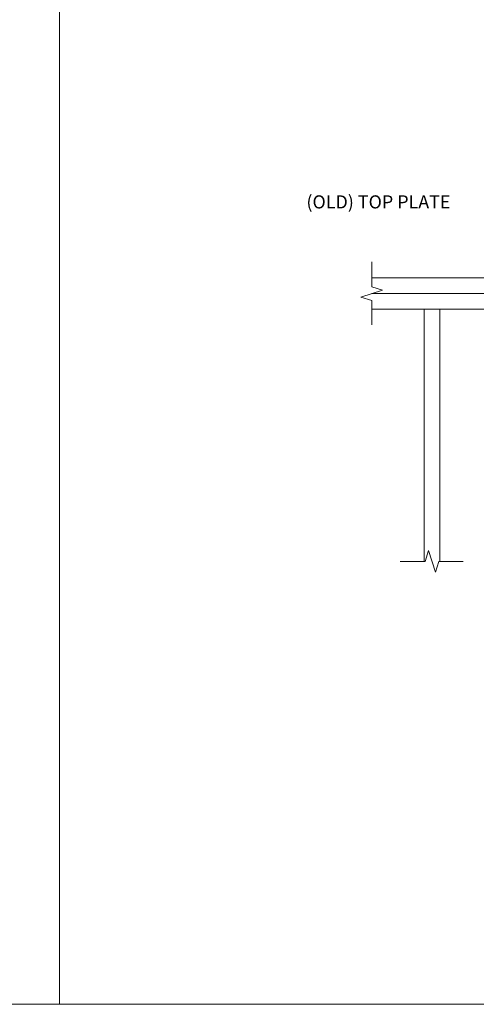
# Model space of a CAD drawing. Units: inches. Extents: x -1704 to -23, y -13 to 1094.
# Drawn here: x -1320 to -1189, y -12 to 269 of the extents above; entities that cross this region are included whole.
import ezdxf

# ---------------------------------------------------------------- set-up
doc = ezdxf.new("R2010")
doc.units = ezdxf.units.IN
doc.header["$MEASUREMENT"] = 0
doc.layers.add('DETAILS', color=7, linetype='Continuous', lineweight=0)
doc.layers.add('SHEETBORDER', color=7, linetype='Continuous', lineweight=0, true_color=0xb7b7b7)
doc.layers.add('TITLE_BLOCK', color=4, linetype='Continuous', lineweight=0, true_color=0x00ffff)
doc.styles.add('ROMANS', font='ROMANS.SHX')

msp = doc.modelspace()

# ---------------------------------------------------------------- linework, layer by layer
at = {"layer": 'DETAILS'}
for p, q in [((-1219.35, 192.99), (-1219.35, 200.12)), ((-1108.38, 195.53), (-1219.35, 195.53)), ((-1222.45, 190.04), (-1216.25, 192.01)), ((-1219.35, 192.99), (-1216.25, 192.01)), ((-1219.35, 189.06), (-1222.45, 190.04)), ((-1108.38, 191.03), (-1219.35, 191.03)), ((-1219.35, 182.12), (-1219.35, 189.06)), ((-1108.38, 186.53), (-1219.35, 186.53)), ((-1204.38, 186.53), (-1204.38, 114.53)), ((-1199.88, 186.53), (-1199.88, 114.53)), ((-1204.1, 114.53), (-1203.11, 117.63)), ((-1201.14, 111.43), (-1203.11, 117.63)), ((-1204.1, 114.53), (-1211.22, 114.53)), ((-1200.16, 114.53), (-1201.14, 111.43)), ((-1193.22, 114.53), (-1200.16, 114.53))]:
    msp.add_line(p, q, dxfattribs=at)
at = {"layer": 'SHEETBORDER'}
for p, q in [((-1308.52, 225.93), (-1308.52, 816)), ((-1308.52, -12), (-1308.52, 225.93))]:
    msp.add_line(p, q, dxfattribs=at)
at = {"layer": 'TITLE_BLOCK', "color": 7}
msp.add_line((-198, -12), (-1704, -12), dxfattribs=at)

# ---------------------------------------------------------------- texts
at = {"layer": 'DETAILS', "linetype": 'Continuous', "style": 'ROMANS'}
msp.add_text('(OLD) TOP PLATE', height=3.75, dxfattribs=at).set_placement((-1237.99, 215.34))

doc.saveas('drawing.dxf')
